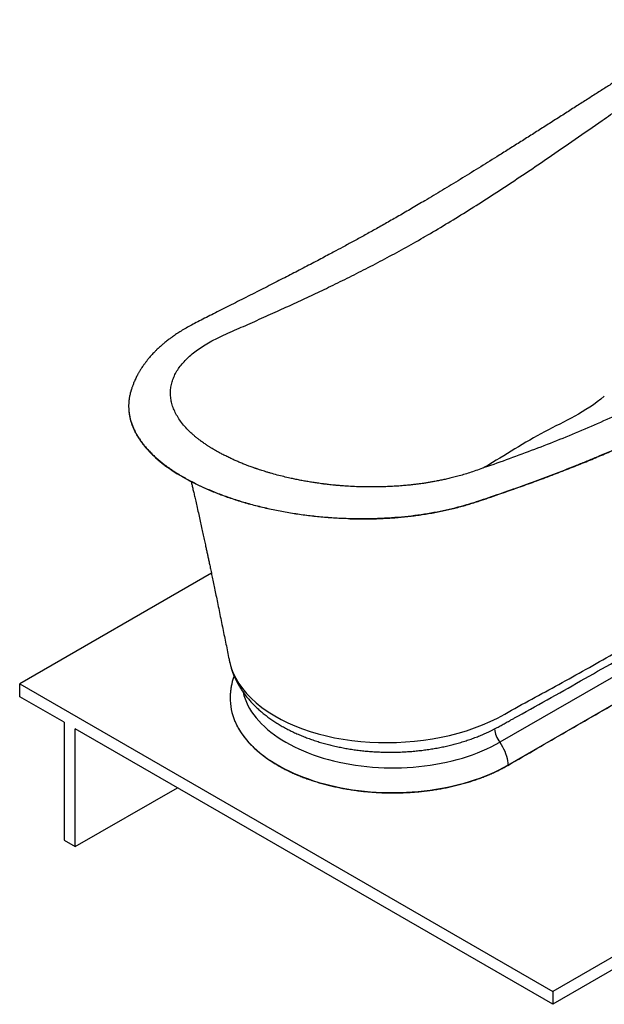
# Model space of a CAD drawing. Extents: x 466 to 14549, y 751 to 9833.
# Drawn here: x 1403 to 3264, y 1525 to 4661 of the extents above; entities that cross this region are included whole.
import ezdxf

# ---------------------------------------------------------------- set-up
doc = ezdxf.new("R2010")
doc.units = 0
doc.layers.get('0').update_dxf_attribs({"linetype": 'CONTINUOUS'})

msp = doc.modelspace()

# ---------------------------------------------------------------- linework, layer by layer
at = {"color": 7, "linetype": 'CONTINUOUS'}
for p, q in [((2013.282, 2898.193), (1402.909, 2545.833)), ((3701.667, 2804.539), (2931.104, 2359.702)), ((5221.286, 2790.755), (3099.966, 1566.143)), ((5221.286, 2749.928), (3099.966, 1525.316)), ((2957.114, 2287.078), (3701.667, 2716.9)), ((1402.909, 2545.833), (3099.966, 1566.143)), ((1402.909, 2505.006), (1402.909, 2545.833)), ((1544.331, 2423.365), (1402.909, 2505.006)), ((1544.331, 2423.365), (1544.331, 2047.756)), ((3099.966, 1525.316), (1579.686, 2402.955)), ((1579.686, 2027.346), (1579.686, 2402.955)), ((1579.686, 2027.346), (1905.008, 2215.15)), ((1544.331, 2047.756), (1579.686, 2027.346)), ((3099.966, 1566.143), (3099.966, 1525.316))]:
    msp.add_line(p, q, dxfattribs=at)
at = {"color": 7, "linetype": 'CONTINUOUS', "flags": 128}
for points in [[(2070.759, 2618.294), (2071.649, 2613.54), (2076.383, 2596.811), (2082.677, 2580.284), (2090.788, 2563.527), (2100.54, 2547.074), (2111.892, 2531.016), (2124.987, 2515.213), (2139.655, 2499.902), (2155.81, 2485.16), (2174.005, 2470.576), (2193.69, 2456.679), (2214.77, 2443.552), (2235.164, 2432.298), (2256.626, 2421.742), (2279.046, 2411.926), (2303.053, 2402.621), (2327.961, 2394.139), (2353.655, 2386.526), (2379.295, 2379.988), (2405.562, 2374.301), (2432.335, 2369.484), (2460.335, 2365.445), (2488.735, 2362.331), (2517.398, 2360.148), (2545.62, 2358.923), (2573.967, 2358.6), (2602.313, 2359.183), (2631.395, 2360.718), (2660.338, 2363.184), (2689.009, 2366.566), (2716.923, 2370.789), (2744.442, 2375.885), (2771.44, 2381.828), (2798.605, 2388.812), (2825.089, 2396.652), (2850.768, 2405.305), (2876.278, 2415.034), (2900.786, 2425.566), (2924.524, 2437.031), (2947.063, 2449.246), (2947.063, 2449.246), (2947.063, 2449.246)], [(2113.615, 2520.561), (2113.975, 2518.99), (2116.789, 2508.473), (2120.298, 2498.025), (2124.499, 2487.663), (2129.384, 2477.402), (2134.946, 2467.256), (2141.177, 2457.24), (2148.068, 2447.37), (2155.609, 2437.659), (2163.788, 2428.122), (2172.595, 2418.773), (2182.015, 2409.625), (2192.036, 2400.693), (2202.641, 2391.988), (2213.817, 2383.525), (2225.545, 2375.315), (2237.81, 2367.37), (2250.593, 2359.702), (2263.876, 2352.323), (2277.638, 2345.242), (2291.86, 2338.472), (2306.521, 2332.02), (2321.599, 2325.898), (2337.072, 2320.113), (2352.918, 2314.675), (2369.113, 2309.591), (2385.633, 2304.869), (2402.454, 2300.516), (2419.552, 2296.537), (2436.902, 2292.94), (2454.477, 2289.729), (2472.252, 2286.909), (2490.202, 2284.485), (2508.299, 2282.458), (2526.517, 2280.834), (2544.83, 2279.614), (2563.211, 2278.799), (2581.631, 2278.391), (2600.066, 2278.391), (2618.487, 2278.799), (2636.867, 2279.614), (2655.18, 2280.834), (2673.398, 2282.458), (2691.495, 2284.485), (2709.445, 2286.909), (2727.22, 2289.729), (2744.796, 2292.94), (2762.145, 2296.537), (2779.243, 2300.516), (2796.064, 2304.869), (2812.585, 2309.591), (2828.78, 2314.675), (2844.625, 2320.113), (2860.099, 2325.898), (2875.177, 2332.02), (2889.837, 2338.472), (2904.059, 2345.242), (2917.822, 2352.323), (2931.104, 2359.702)], [(2088.175, 2426.37), (2088.908, 2424.69), (2093.976, 2414.034), (2099.724, 2403.492), (2106.141, 2393.081), (2113.221, 2382.813), (2120.954, 2372.703), (2129.328, 2362.766), (2138.333, 2353.013), (2147.955, 2343.46), (2158.183, 2334.118), (2169.001, 2325.001), (2180.396, 2316.121), (2192.352, 2307.49), (2204.851, 2299.119), (2217.878, 2291.022), (2231.415, 2283.207), (2245.442, 2275.687), (2259.941, 2268.471), (2274.892, 2261.569), (2290.275, 2254.991), (2306.068, 2248.746), (2322.25, 2242.842), (2338.799, 2237.287), (2355.692, 2232.088), (2372.907, 2227.254), (2390.419, 2222.79), (2408.205, 2218.703), (2426.24, 2214.998), (2444.5, 2211.68), (2462.96, 2208.754), (2481.595, 2206.224), (2500.379, 2204.093), (2519.287, 2202.364), (2538.292, 2201.04), (2557.369, 2200.122), (2576.492, 2199.612), (2595.635, 2199.51), (2614.771, 2199.816), (2633.874, 2200.53), (2652.918, 2201.652), (2671.878, 2203.178), (2690.727, 2205.109), (2709.44, 2207.44), (2727.99, 2210.168), (2746.354, 2213.291), (2764.505, 2216.803), (2782.418, 2220.699), (2800.07, 2224.975), (2817.437, 2229.625), (2834.493, 2234.642), (2851.217, 2240.02), (2867.586, 2245.751), (2883.576, 2251.827), (2899.167, 2258.239), (2914.336, 2264.98), (2929.064, 2272.04), (2943.329, 2279.41), (2957.114, 2287.078)], [(2931.104, 2359.702), (2935.641, 2352.863), (2939.824, 2345.767), (2943.619, 2338.472), (2946.994, 2331.04), (2949.921, 2323.534), (2952.375, 2316.016), (2954.335, 2308.55), (2955.786, 2301.197), (2956.715, 2294.02), (2957.114, 2287.078)]]:
    msp.add_lwpolyline(points, dxfattribs=at)
at = {"color": 7, "linetype": 'CONTINUOUS'}
for centre, radius, start, end in [((2253.445, 2499.079), 180.556, 178.658052, 203.746456), ((3007.39, 2414.731), 94.062, 187.60109, 215.804958), ((2956.147, 2286.932), 0.977, 304.417996, 8.634742)]:
    msp.add_arc(centre, radius, start, end, dxfattribs=at)
for points, knots in [([(4428.549, 4397.347), (4427.599, 4399.717), (4425.178, 4405.76), (4421.189, 4414.474), (4416.885, 4423.27), (4413.198, 4430.3), (4409.372, 4437.259), (4405.067, 4444.683), (4399.184, 4454.16), (4392.225, 4464.547), (4383.648, 4476.335), (4375.236, 4486.927), (4367.918, 4495.496), (4362.431, 4501.615), (4357.379, 4507.025), (4352.191, 4512.38), (4346.236, 4518.282), (4337.959, 4526.114), (4327.513, 4535.371), (4315.092, 4545.525), (4304.154, 4553.79), (4294.998, 4560.299), (4287.781, 4565.211), (4280.224, 4570.145), (4271.551, 4575.56), (4261.501, 4581.501), (4250.64, 4587.539), (4238.529, 4593.871), (4225.478, 4600.233), (4211.584, 4606.495), (4198.509, 4611.961), (4187.27, 4616.341), (4178.068, 4619.727), (4170.921, 4622.245), (4164.999, 4624.253), (4160.21, 4625.829), (4156.036, 4627.169), (4151.593, 4628.563), (4146.095, 4630.239), (4139.176, 4632.271), (4131.104, 4634.534), (4116.793, 4638.336), (4096.641, 4643.118), (4070.62, 4648.268), (4043.953, 4652.566), (4015.926, 4656.085), (3991.904, 4658.24), (3972.456, 4659.487), (3958.632, 4660.152), (3945.712, 4660.578), (3934.562, 4660.798), (3926.009, 4660.875), (3919.796, 4660.883), (3915.211, 4660.867), (3910.576, 4660.83), (3904.911, 4660.757), (3897.176, 4660.605), (3887.253, 4660.322), (3875.573, 4659.856), (3863.194, 4659.209), (3850.769, 4658.405), (3838.409, 4657.455), (3826.119, 4656.362), (3806.877, 4654.421), (3780.875, 4651.223), (3746.392, 4645.903), (3710.788, 4639.231), (3674.288, 4631.112), (3637.57, 4621.681), (3601.001, 4610.953), (3564.94, 4599.014), (3531.041, 4586.546), (3499.286, 4573.73), (3469.649, 4560.733), (3442.596, 4547.941), (3417.972, 4535.491), (3395.083, 4523.201), (3372.606, 4510.413), (3349.895, 4496.702), (3326.936, 4481.987), (3301.449, 4465.781), (3273.347, 4447.838), (3242.43, 4428.09), (3210.093, 4407.417), (3176.089, 4385.677), (3140.528, 4362.953), (3103.926, 4339.593), (3067.094, 4316.132), (3030.473, 4292.867), (2994.112, 4269.846), (2958.031, 4247.095), (2914.415, 4219.724), (2863.524, 4188.021), (2805.677, 4152.386), (2748.848, 4117.842), (2697.248, 4086.958), (2651.05, 4059.742), (2610.414, 4036.165), (2571.485, 4013.935), (2534.245, 3992.975), (2498.678, 3973.221), (2464.767, 3954.614), (2432.496, 3937.101), (2405.107, 3922.383), (2381.616, 3909.853), (2361.067, 3898.956), (2339.346, 3887.504), (2316.471, 3875.514), (2293.289, 3863.433), (2269.884, 3851.301), (2246.341, 3839.157), (2221.929, 3826.623), (2196.669, 3813.711), (2170.586, 3800.429), (2143.757, 3786.814), (2116.779, 3773.162), (2089.893, 3759.582), (2063.756, 3746.393), (2038.507, 3733.651), (2014.549, 3721.548), (1991.865, 3710.068), (1970.358, 3699.137), (1950.348, 3688.97), (1932.649, 3679.103), (1916.903, 3669.65), (1902.596, 3660.406), (1892.58, 3653.481), (1886.223, 3648.897), (1882.665, 3646.289), (1878.255, 3642.99), (1873.146, 3639.061), (1867.923, 3634.919), (1863.116, 3630.992), (1856.471, 3625.413), (1848.289, 3618.215), (1840.705, 3611.083), (1835.33, 3605.801), (1831.509, 3601.947), (1827.207, 3597.467), (1822.848, 3592.762), (1818.474, 3587.865), (1814.381, 3583.108), (1810.577, 3578.514), (1807.53, 3574.707), (1805.043, 3571.515), (1802.958, 3568.776), (1800.755, 3565.818), (1798.273, 3562.401), (1795.322, 3558.208), (1792.226, 3553.635), (1789.207, 3548.988), (1786.598, 3544.809), (1784.29, 3540.977), (1782.175, 3537.347), (1780.014, 3533.511), (1777.659, 3529.168), (1775.041, 3524.117), (1772.241, 3518.407), (1769.437, 3512.318), (1766.921, 3506.47), (1764.704, 3500.974), (1763.032, 3496.563), (1761.614, 3492.626), (1760.281, 3488.765), (1758.654, 3483.745), (1757.182, 3478.839), (1756.317, 3475.673), (1756.016, 3474.573)], [0, 0, 0, 0, 0.002499207, 0.006372161, 0.009652252, 0.012345787, 0.014458889, 0.0179571, 0.021675115, 0.026385087, 0.031334351, 0.03651006, 0.039578497, 0.042242242, 0.044508614, 0.046860256, 0.049607485, 0.052750276, 0.05801552, 0.063161771, 0.068170021, 0.071056314, 0.073778454, 0.076382639, 0.079509742, 0.083335419, 0.087237031, 0.09097489, 0.095850138, 0.100422704, 0.104695288, 0.108513228, 0.111124672, 0.113342837, 0.115167919, 0.116599929, 0.117747089, 0.11899721, 0.120666809, 0.122756223, 0.125262956, 0.127923092, 0.135520489, 0.142979282, 0.150383414, 0.158184301, 0.166465554, 0.170266161, 0.174163018, 0.177776134, 0.180799478, 0.183228283, 0.184717091, 0.185835153, 0.186943892, 0.188469944, 0.190415532, 0.193192589, 0.196475879, 0.19982861, 0.203164301, 0.206482621, 0.209783261, 0.213065868, 0.221995511, 0.230777121, 0.24102882, 0.251050208, 0.260830605, 0.271578492, 0.281895041, 0.291779789, 0.301230395, 0.310243279, 0.318812952, 0.326464604, 0.333731923, 0.34113388, 0.348906886, 0.356986125, 0.365399058, 0.375794961, 0.386714838, 0.398162325, 0.410140528, 0.422912935, 0.436108719, 0.449298981, 0.46244562, 0.475542481, 0.488583762, 0.501564023, 0.523001605, 0.544235012, 0.565245504, 0.586011519, 0.601898907, 0.617241379, 0.632037767, 0.64628595, 0.659982789, 0.673125496, 0.685711699, 0.697739485, 0.705373043, 0.713504633, 0.72213171, 0.731251236, 0.740859636, 0.749962094, 0.759456964, 0.769340117, 0.779606815, 0.790251718, 0.801268724, 0.812581082, 0.823554602, 0.834529309, 0.844974963, 0.854896384, 0.864298533, 0.873186575, 0.881628537, 0.88925147, 0.896397518, 0.9030418, 0.909189879, 0.910658365, 0.912188179, 0.914324741, 0.91706008, 0.919715961, 0.922161278, 0.924396696, 0.930015394, 0.935178314, 0.93693083, 0.939111429, 0.941725651, 0.944450792, 0.946916302, 0.949752968, 0.952149906, 0.954252446, 0.955715319, 0.957051795, 0.958375178, 0.960087457, 0.96222372, 0.964737046, 0.967055938, 0.969210065, 0.970932029, 0.972609691, 0.974399519, 0.976371555, 0.978705513, 0.981408879, 0.984213701, 0.986983292, 0.989271343, 0.991512364, 0.992647031, 0.994201578, 0.99621576, 0.998685, 1, 1, 1, 1]), ([(2694.44, 3970.993), (2715.947, 3983.626), (2758.956, 4008.889), (2823.899, 4048.928), (2889.052, 4090.251), (2954.371, 4132.808), (3019.765, 4176.328), (3092.083, 4225.297), (3171.223, 4279.717), (3237.633, 4325.924), (3284.238, 4358.421), (3311.062, 4377.16), (3337.763, 4395.685), (3364.046, 4414.311), (3391.933, 4432.691), (3421.434, 4450.524), (3452.668, 4467.834), (3484.723, 4484.067), (3517.499, 4499.251), (3550.95, 4513.265), (3585.004, 4526.112), (3619.603, 4537.748), (3654.663, 4548.114), (3690.066, 4557.174), (3725.667, 4564.886), (3761.319, 4571.205), (3796.879, 4576.081), (3832.199, 4579.481), (3867.129, 4581.406), (3901.514, 4581.848), (3935.21, 4580.802), (3968.099, 4578.258), (4000.093, 4574.208), (4031.115, 4568.65), (4061.08, 4561.579), (4089.912, 4553.003), (4117.475, 4542.887), (4143.817, 4531.356), (4160.081, 4522.426), (4168.227, 4517.954)], [0, 0, 0, 0, 0.05003256, 0.10005458, 0.15004338, 0.19996689, 0.24978487, 0.29945103, 0.36469102, 0.42944841, 0.44967538, 0.46983121, 0.48990888, 0.50968709, 0.5291395, 0.55014097, 0.57099937, 0.59172166, 0.61230647, 0.63276586, 0.65312518, 0.67340387, 0.69361505, 0.71374593, 0.73377322, 0.7536748, 0.77343586, 0.79305129, 0.81250548, 0.8317823, 0.85086803, 0.86977453, 0.88853492, 0.90718451, 0.92576039, 0.94429688, 0.96282513, 0.98137987, 1, 1, 1, 1]), ([(1750.708, 3413.459), (1750.76, 3412.771), (1751.102, 3408.308), (1752.512, 3400.024), (1754.992, 3388.604), (1758.368, 3377.142), (1762.554, 3365.676), (1767.574, 3354.237), (1773.435, 3342.818), (1780.161, 3331.415), (1787.744, 3320.067), (1796.173, 3308.803), (1805.435, 3297.644), (1815.55, 3286.576), (1826.498, 3275.626), (1838.28, 3264.8), (1850.868, 3254.125), (1864.258, 3243.606), (1878.42, 3233.271), (1893.352, 3223.126), (1908.899, 3213.276), (1925.033, 3203.729), (1941.734, 3194.477), (1959.111, 3185.461), (1977.083, 3176.718), (1995.578, 3168.279), (2014.551, 3160.155), (2034.019, 3152.338), (2053.978, 3144.829), (2074.405, 3137.64), (2095.223, 3130.799), (2116.35, 3124.33), (2137.791, 3118.225), (2159.558, 3112.48), (2181.569, 3107.114), (2203.757, 3102.138), (2226.076, 3097.553), (2248.555, 3093.347), (2271.144, 3089.522), (2293.834, 3086.076), (2316.579, 3083.011), (2339.371, 3080.326), (2362.172, 3078.023), (2384.964, 3076.103), (2407.747, 3074.559), (2430.503, 3073.388), (2453.174, 3072.588), (2475.715, 3072.153), (2505.56, 3072.052), (2542.579, 3072.812), (2586.271, 3075.116), (2629.166, 3078.791), (2671.042, 3083.795), (2711.84, 3090.102), (2751.419, 3097.664), (2789.71, 3106.461), (2820.493, 3114.784), (2844.309, 3122.047), (2867.662, 3129.716), (2896.693, 3139.514), (2931.454, 3151.368), (2977.631, 3167.414), (3023.617, 3183.839), (3069.404, 3200.718), (3115.06, 3217.922), (3160.516, 3235.646), (3205.762, 3253.958), (3242.38, 3269.16), (3281.646, 3285.948), (3317.416, 3301.769), (3354.816, 3318.768), (3393.818, 3337.032), (3440.372, 3359.745), (3486.661, 3383.302), (3532.669, 3407.748), (3578.378, 3433.129), (3623.765, 3459.5), (3668.819, 3486.838), (3713.541, 3515.075), (3757.93, 3544.155), (3801.987, 3574.024), (3845.716, 3604.628), (3889.119, 3635.916), (3932.201, 3667.839), (3974.966, 3700.347), (4017.42, 3733.395), (4059.57, 3766.935), (4101.421, 3800.923), (4142.982, 3835.313), (4184.251, 3870.066), (4218.432, 3899.273), (4245.6, 3922.813), (4266.057, 3940.449), (4285.926, 3958.527), (4304.753, 3977.067), (4322.627, 3996.036), (4339.472, 4015.396), (4355.265, 4035.121), (4369.976, 4055.181), (4383.572, 4075.554), (4396.017, 4096.212), (4407.294, 4117.157), (4417.359, 4138.363), (4426.144, 4159.743), (4433.628, 4181.225), (4439.701, 4202.759), (4443.899, 4220.944), (4445.513, 4231.934), (4446.069, 4235.719)], [0, 0, 0, 0, 0.00108356, 0.00703215, 0.01298068, 0.0189587, 0.02493665, 0.03088696, 0.03683722, 0.04282109, 0.04880493, 0.05475222, 0.06070867, 0.06665645, 0.07261382, 0.07856192, 0.08451989, 0.09046833, 0.09642692, 0.10237584, 0.10833531, 0.11414825, 0.1199612, 0.12581477, 0.13166838, 0.13747557, 0.14329222, 0.14910355, 0.15491489, 0.16076296, 0.16661107, 0.17242118, 0.17823133, 0.18407527, 0.18991927, 0.19572409, 0.20153652, 0.20734069, 0.21315193, 0.21895562, 0.22476602, 0.23056939, 0.23637922, 0.24218506, 0.24799093, 0.25382097, 0.25965102, 0.26545298, 0.27126034, 0.28286725, 0.29451546, 0.30612084, 0.31776429, 0.3293685, 0.34097217, 0.3525755, 0.36417862, 0.36997251, 0.37576688, 0.38736262, 0.39893642, 0.41051024, 0.43365816, 0.44523205, 0.45680598, 0.4799543, 0.49152835, 0.50310244, 0.51753953, 0.53197811, 0.54010588, 0.55636174, 0.57261774, 0.58887388, 0.60513017, 0.62138662, 0.63764319, 0.65389962, 0.67015588, 0.68641199, 0.70266796, 0.7189238, 0.73517951, 0.75143511, 0.76769058, 0.78394596, 0.80020127, 0.81645647, 0.8327116, 0.84896666, 0.86522169, 0.87334917, 0.881486, 0.88962515, 0.89777172, 0.90591842, 0.91407673, 0.92222364, 0.93037084, 0.93853026, 0.94668484, 0.95483935, 0.96304756, 0.97125571, 0.97940479, 0.98756835, 0.9957182, 1, 1, 1, 1]), ([(2453.492, 3071.443), (2457.502, 3071.331), (2468.593, 3071.02), (2486.69, 3070.866), (2507.796, 3070.952), (2528.874, 3071.374), (2549.922, 3072.112), (2570.933, 3073.176), (2591.877, 3074.567), (2612.735, 3076.284), (2633.487, 3078.332), (2654.113, 3080.709), (2674.59, 3083.417), (2694.896, 3086.455), (2715.008, 3089.824), (2734.903, 3093.521), (2754.558, 3097.547), (2773.951, 3101.897), (2793.058, 3106.569), (2811.851, 3111.561), (2830.318, 3116.86), (2848.492, 3122.525), (2869.962, 3129.505), (2896.604, 3138.49), (2935.221, 3151.868), (2982.256, 3168.206), (3036.506, 3187.716), (3090.225, 3207.656), (3143.077, 3227.996), (3193.349, 3248.056), (3241.349, 3267.92), (3287.364, 3287.674), (3331.445, 3307.296), (3373.738, 3326.842), (3414.5, 3346.383), (3454.123, 3366.072), (3492.827, 3386.001), (3530.66, 3406.178), (3567.665, 3426.61), (3603.88, 3447.306), (3639.341, 3468.27), (3674.079, 3489.512), (3708.692, 3511.381), (3743.871, 3534.242), (3780.037, 3558.421), (3817.073, 3583.872), (3854.798, 3610.494), (3893.293, 3638.362), (3932.646, 3667.561), (3972.963, 3698.192), (4014.366, 3730.373), (4056.981, 3764.225), (4100.924, 3799.884), (4146.388, 3837.497), (4190.409, 3874.732), (4227.315, 3906.119), (4253.599, 3928.947), (4271.207, 3944.473), (4285.555, 3957.68), (4299.068, 3970.817), (4312.307, 3984.401), (4325.002, 3998.18), (4337.143, 4012.137), (4348.715, 4026.256), (4359.704, 4040.516), (4370.096, 4054.896), (4379.877, 4069.376), (4389.041, 4083.938), (4397.58, 4098.567), (4405.489, 4113.247), (4412.761, 4127.963), (4419.395, 4142.699), (4425.386, 4157.443), (4430.735, 4172.181), (4435.433, 4186.894), (4439.495, 4201.569), (4442.863, 4216.196), (4445.093, 4227.404), (4445.988, 4233.733), (4446.196, 4235.202)], [0, 0, 0, 0, 0.00418118, 0.01156367, 0.01897859, 0.02642133, 0.03392032, 0.04146188, 0.04904589, 0.05667187, 0.06433889, 0.07204564, 0.07979041, 0.08757111, 0.09538521, 0.1032299, 0.11110215, 0.11900028, 0.12692091, 0.13485889, 0.14281027, 0.15076938, 0.15888193, 0.17150089, 0.18668061, 0.21125713, 0.2351722, 0.26053978, 0.28469724, 0.30777076, 0.32990782, 0.35123013, 0.37183781, 0.39156006, 0.41065324, 0.42937811, 0.44775975, 0.46581953, 0.48357706, 0.50105033, 0.51825604, 0.5352097, 0.55192368, 0.56925144, 0.58733397, 0.60583703, 0.62480637, 0.64428806, 0.66433556, 0.68501142, 0.70638954, 0.72855896, 0.75158284, 0.77555033, 0.8006199, 0.82201037, 0.83466712, 0.84317184, 0.85071732, 0.85868503, 0.86664445, 0.87459289, 0.88252797, 0.89044658, 0.89834462, 0.90621391, 0.91405146, 0.92185515, 0.92962301, 0.93735361, 0.94504576, 0.95269873, 0.96031217, 0.96788612, 0.97542064, 0.98290572, 0.99035169, 0.99776085, 1, 1, 1, 1]), ([(4290.217, 4146.912), (4289.595, 4145.438), (4288.299, 4142.366), (4286.213, 4137.741), (4284.033, 4133.101), (4282.263, 4129.471), (4280.042, 4125.039), (4277.11, 4119.422), (4273.947, 4113.68), (4271.17, 4108.83), (4268.707, 4104.649), (4265.813, 4099.886), (4262.544, 4094.689), (4259.092, 4089.392), (4255.833, 4084.556), (4252.593, 4079.882), (4248.993, 4074.826), (4244.535, 4068.77), (4239.521, 4062.208), (4234.354, 4055.697), (4229.45, 4049.725), (4224.694, 4044.108), (4219.721, 4038.397), (4214.496, 4032.579), (4209.394, 4027.068), (4205.001, 4022.444), (4201.116, 4018.438), (4197.266, 4014.541), (4193.013, 4010.32), (4188.235, 4005.678), (4182.957, 4000.669), (4173.231, 3991.657), (4158.644, 3978.872), (4138.027, 3961.864), (4116.434, 3943.864), (4094.106, 3925.425), (4073.362, 3908.378), (4054.214, 3892.743), (4036.275, 3878.181), (4017.96, 3863.407), (3998.476, 3847.798), (3977.301, 3830.968), (3956.514, 3814.596), (3936.355, 3798.862), (3917.069, 3783.938), (3896.789, 3768.392), (3875.505, 3752.246), (3853.206, 3735.524), (3829.883, 3718.252), (3805.609, 3700.522), (3780.738, 3682.629), (3756.194, 3665.253), (3732.835, 3648.983), (3711.246, 3634.182), (3691.446, 3620.812), (3673.454, 3608.837), (3657.938, 3598.648), (3644.747, 3590.086), (3633.727, 3583.003), (3624.065, 3576.846), (3615.688, 3571.55), (3608.341, 3566.936), (3601.706, 3562.795), (3595.197, 3558.756), (3588.204, 3554.443), (3580.113, 3549.486), (3570.705, 3543.769), (3559.959, 3537.303), (3547.976, 3530.172), (3535.039, 3522.57), (3521.45, 3514.693), (3507.462, 3506.702), (3487.648, 3495.549), (3461.575, 3481.211), (3428.791, 3463.756), (3394.363, 3446.024), (3358.293, 3428.067), (3320.585, 3409.932), (3268.347, 3385.675), (3201.992, 3356.441), (3121.947, 3323.38), (3041.895, 3292.178), (2961.981, 3262.579), (2901.474, 3241.046), (2860.721, 3226.891), (2840.445, 3219.8), (2821.192, 3213.65), (2802.815, 3208.296), (2785.44, 3203.661), (2769.14, 3199.667), (2753.998, 3196.249), (2739.411, 3193.205), (2725.585, 3190.541), (2712.604, 3188.234), (2702.389, 3186.549), (2694.382, 3185.301), (2687.456, 3184.267), (2679.081, 3183.076), (2668.661, 3181.691), (2656.056, 3180.156), (2641.331, 3178.552), (2624.247, 3176.943), (2605.006, 3175.447), (2584.463, 3174.217), (2563.547, 3173.344), (2540.518, 3172.785), (2515.54, 3172.675), (2488.772, 3173.152), (2462.928, 3174.165), (2441.425, 3175.455), (2424.2, 3176.763), (2411.495, 3177.871), (2400.189, 3178.973), (2390.661, 3179.986), (2383.307, 3180.821), (2377.89, 3181.465), (2373.645, 3181.985), (2368.949, 3182.576), (2362.787, 3183.378), (2352.978, 3184.716), (2340.02, 3186.613), (2324.615, 3189.074), (2309.148, 3191.757), (2293.828, 3194.628), (2278.586, 3197.7), (2261.776, 3201.33), (2243.159, 3205.673), (2222.616, 3210.891), (2205.447, 3215.634), (2191.884, 3219.617), (2182.5, 3222.48), (2174.171, 3225.111), (2167.239, 3227.365), (2161.62, 3229.236), (2157.336, 3230.689), (2153.828, 3231.896), (2150.242, 3233.143), (2145.625, 3234.773), (2139.626, 3236.934), (2131.709, 3239.858), (2121.763, 3243.654), (2110.07, 3248.309), (2097.897, 3253.387), (2084.972, 3259.035), (2071.921, 3265.036), (2058.929, 3271.344), (2047.122, 3277.379), (2036.469, 3283.095), (2027.083, 3288.365), (2019.008, 3293.092), (2013.023, 3296.725), (2008.582, 3299.489), (2005.103, 3301.692), (2001.36, 3304.106), (1997.263, 3306.805), (1992.61, 3309.943), (1987.315, 3313.615), (1981.195, 3318.004), (1974.283, 3323.167), (1966.7, 3329.1), (1958.592, 3335.833), (1951.493, 3342.017), (1947.228, 3346.145), (1945.604, 3347.717)], [0, 0, 0, 0, 0.002716598, 0.005656928, 0.007993253, 0.009828102, 0.011508458, 0.015147246, 0.018750132, 0.02062621, 0.022822493, 0.025363878, 0.028166883, 0.031057108, 0.033722902, 0.035802102, 0.038463806, 0.041736122, 0.045389156, 0.0488904, 0.052138701, 0.054972251, 0.057933028, 0.061356038, 0.064408248, 0.066925877, 0.068941627, 0.071016726, 0.07332059, 0.075854347, 0.078619266, 0.081543214, 0.090720633, 0.099977908, 0.110933228, 0.12151547, 0.131618673, 0.140227151, 0.148440837, 0.1567316, 0.165780817, 0.175597799, 0.186186654, 0.194637091, 0.203525315, 0.212852671, 0.222620374, 0.232829424, 0.243480688, 0.254574819, 0.26600103, 0.277372921, 0.287923945, 0.297650428, 0.30654941, 0.314618575, 0.321856028, 0.3273851, 0.332303996, 0.33661214, 0.34030907, 0.343500619, 0.346424349, 0.349163518, 0.352180333, 0.355738667, 0.359928009, 0.364681553, 0.369999481, 0.37580711, 0.381801191, 0.387950023, 0.394253786, 0.407883681, 0.422184065, 0.437152663, 0.452786212, 0.469080243, 0.486028869, 0.520297962, 0.554456244, 0.588438862, 0.6221767, 0.655597295, 0.664674049, 0.673231379, 0.681143692, 0.688490907, 0.695279203, 0.701514208, 0.707201062, 0.712344421, 0.717692028, 0.722303426, 0.726325081, 0.728559292, 0.730751168, 0.733589031, 0.737279848, 0.741518328, 0.746499967, 0.752219657, 0.758672088, 0.765610238, 0.772400166, 0.779010736, 0.787805786, 0.796258704, 0.804369103, 0.812137773, 0.816415258, 0.820484156, 0.824013467, 0.826979708, 0.829386371, 0.83088662, 0.832044496, 0.833356255, 0.835279734, 0.837812073, 0.842544642, 0.847439819, 0.852312277, 0.857161452, 0.861986827, 0.866868323, 0.873321922, 0.880046757, 0.887045018, 0.890440349, 0.89375212, 0.896613895, 0.899009722, 0.900940869, 0.902482133, 0.903509296, 0.904643183, 0.906282625, 0.908427578, 0.911078256, 0.914851958, 0.919329048, 0.924112887, 0.928703775, 0.934375665, 0.939720124, 0.944737597, 0.949428505, 0.953757448, 0.957534397, 0.960730377, 0.962329158, 0.963978741, 0.965831219, 0.967886837, 0.970161369, 0.972947363, 0.976358745, 0.98039934, 0.985073277, 0.990385013, 0.99633927, 1, 1, 1, 1]), ([(1945.678, 3347.78), (1942.021, 3351.311), (1933.044, 3359.977), (1921.067, 3374.023), (1909.45, 3389.853), (1899.944, 3405.872), (1892.467, 3422.043), (1887.06, 3438.326), (1883.74, 3454.653), (1882.534, 3470.952), (1883.474, 3487.15), (1886.559, 3503.194), (1891.736, 3519.022), (1898.963, 3534.571), (1908.199, 3549.775), (1919.408, 3564.583), (1932.545, 3578.978), (1947.574, 3592.953), (1964.47, 3606.454), (1983.192, 3619.527), (2003.714, 3632.077), (2026.559, 3644.462), (2052.011, 3656.388), (2080.093, 3668.598), (2108.29, 3681.206), (2136.825, 3693.869), (2165.529, 3706.669), (2194.421, 3719.609), (2231.602, 3736.384), (2277.227, 3757.215), (2331.487, 3782.469), (2387.574, 3809.173), (2445.493, 3837.498), (2505.249, 3867.657), (2565.494, 3899.139), (2626.192, 3932.087), (2669.28, 3956.42), (2692.082, 3969.627), (2694.44, 3970.993)], [0, 0, 0, 0, 0.01377448, 0.0338105, 0.05395254, 0.07424829, 0.09474161, 0.11544614, 0.13634449, 0.15741686, 0.17864459, 0.20002187, 0.22153336, 0.24315592, 0.2648651, 0.28664735, 0.30851614, 0.33049066, 0.35259948, 0.37486072, 0.39726817, 0.41982227, 0.44425219, 0.46922613, 0.49447714, 0.51983945, 0.54530049, 0.57084825, 0.59647202, 0.64362167, 0.69096117, 0.73845242, 0.7894632, 0.84056463, 0.89172088, 0.94290392, 0.9940946, 1, 1, 1, 1]), ([(1756.078, 3474.555), (1755.414, 3472.2), (1753.721, 3466.201), (1751.846, 3456.447), (1750.364, 3445.319), (1749.712, 3434.092), (1749.758, 3423.471), (1750.413, 3416.566), (1750.708, 3413.459)], [0, 0, 0, 0, 0.1181625, 0.3009038, 0.48358336, 0.66626212, 0.84977244, 1, 1, 1, 1]), ([(3264.1, 3462.132), (3264.1, 3462.132), (3202.816, 3409.061), (3073.133, 3355.84), (2945.495, 3272.034), (2879.99, 3234.129), (2877.672, 3232.788)], [0, 0, 0, 0, 0.00000023, 0.49099533, 0.98199082, 1, 1, 1, 1]), ([(1750.696, 3412.845), (1750.905, 3410.738), (1751.447, 3405.272), (1753.03, 3396.435), (1755.364, 3386.375), (1758.334, 3376.383), (1761.908, 3366.46), (1766.086, 3356.597), (1770.867, 3346.783), (1776.242, 3337.031), (1782.201, 3327.356), (1788.73, 3317.771), (1795.817, 3308.29), (1803.448, 3298.927), (1811.607, 3289.691), (1820.281, 3280.594), (1829.456, 3271.645), (1839.113, 3262.853), (1849.236, 3254.231), (1859.833, 3245.759), (1870.92, 3237.418), (1882.511, 3229.181), (1894.651, 3221.076), (1903.55, 3215.341), (1908.532, 3212.358), (1909.155, 3211.984)], [0, 0, 0, 0, 0.03035746, 0.07877819, 0.12685764, 0.17460246, 0.2218999, 0.26906653, 0.31610929, 0.36298997, 0.40967381, 0.45612928, 0.50232915, 0.54825068, 0.59387583, 0.63919144, 0.68418926, 0.72886603, 0.77321435, 0.81715985, 0.86115175, 0.90524735, 0.94942706, 0.99367013, 1, 1, 1, 1]), ([(2452.691, 3071.571), (2445.178, 3071.806), (2430.152, 3072.276), (2407.475, 3073.447), (2384.716, 3074.968), (2361.923, 3076.876), (2339.145, 3079.164), (2316.415, 3081.829), (2293.715, 3084.876), (2271.088, 3088.301), (2248.544, 3092.107), (2226.129, 3096.291), (2203.855, 3100.856), (2181.765, 3105.801), (2159.883, 3111.125), (2138.211, 3116.833), (2116.781, 3122.923), (2095.671, 3129.379), (2074.955, 3136.178), (2054.621, 3143.324), (2034.67, 3150.82), (2015.183, 3158.639), (1996.222, 3166.753), (1977.821, 3175.146), (1959.978, 3183.825), (1942.667, 3192.785), (1926.038, 3202.048), (1915.115, 3208.358), (1909.954, 3211.626), (1909.913, 3211.652)], [0, 0, 0, 0, 0.03836998, 0.0767399, 0.11526697, 0.15379376, 0.1921439, 0.23053669, 0.26888799, 0.30728345, 0.34563634, 0.38403554, 0.42239, 0.4607942, 0.4991802, 0.53756592, 0.5761723, 0.61477844, 0.65316634, 0.6915541, 0.73018329, 0.76881239, 0.80716937, 0.84558858, 0.8839806, 0.92237238, 0.96103067, 0.99968891, 1, 1, 1, 1]), ([(1948.724, 3189.753), (1949.168, 3187.912), (1950.596, 3181.986), (1953.082, 3171.533), (1956.263, 3158.053), (1959.681, 3143.408), (1963.639, 3126.28), (1968.097, 3106.759), (1972.9, 3085.471), (1977.598, 3064.409), (1982.078, 3044.123), (1986.334, 3024.674), (1990.367, 3006.103), (1993.923, 2989.609), (1997.034, 2975.097), (1999.731, 2962.464), (2002.36, 2950.093), (2005.09, 2937.202), (2008.08, 2923.022), (2011.417, 2907.129), (2015.088, 2889.565), (2019.077, 2870.388), (2023.367, 2849.676), (2027.932, 2827.53), (2032.746, 2804.079), (2037.775, 2779.484), (2042.981, 2753.941), (2048.167, 2728.436), (2053.28, 2703.252), (2058.266, 2678.696), (2063.22, 2654.343), (2067.32, 2634.227), (2069.787, 2622.248), (2070.607, 2618.264)], [0, 0, 0, 0, 0.0101396, 0.03263687, 0.05707218, 0.08350177, 0.11195175, 0.14947998, 0.18837311, 0.22590624, 0.2619465, 0.29641223, 0.3292388, 0.36037678, 0.38363378, 0.4058134, 0.42690715, 0.44866699, 0.47342304, 0.50113059, 0.53171047, 0.5650562, 0.60102802, 0.63944655, 0.68008566, 0.72266475, 0.76684072, 0.81219889, 0.85439411, 0.89671896, 0.93865385, 0.97960107, 1, 1, 1, 1]), ([(2947.063, 2449.246), (2947.063, 2449.246), (3004.492, 2482.399), (3119.814, 2543.04), (3292.167, 2641.064), (3464.781, 2739.6), (3601.37, 2818.844), (3680.267, 2865.723), (3701.667, 2878.439)], [0, 0, 0, 0, 0.00000011, 0.22844827, 0.4568966, 0.68583709, 0.91478594, 1, 1, 1, 1]), ([(2071.947, 2612.486), (2072.604, 2609.678), (2074.204, 2602.833), (2077.457, 2592.085), (2081.543, 2580.393), (2086.266, 2568.806), (2091.542, 2557.446), (2097.48, 2546.104), (2104.048, 2534.867), (2111.248, 2523.751), (2119.073, 2512.78), (2127.515, 2501.981), (2136.56, 2491.382), (2146.191, 2481.01), (2156.385, 2470.896), (2167.116, 2461.068), (2178.348, 2451.555), (2190.109, 2442.34), (2202.419, 2433.397), (2215.298, 2424.719), (2228.659, 2416.367), (2242.367, 2408.416), (2256.337, 2400.904), (2270.745, 2393.723), (2285.558, 2386.874), (2300.877, 2380.329), (2316.459, 2374.183), (2332.397, 2368.397), (2348.502, 2363.027), (2364.836, 2358.049), (2381.341, 2353.471), (2398.174, 2349.249), (2415.238, 2345.404), (2432.51, 2341.94), (2449.967, 2338.858), (2467.586, 2336.16), (2485.343, 2333.847), (2503.215, 2331.921), (2521.177, 2330.382), (2539.187, 2329.234), (2557.198, 2328.476), (2575.187, 2328.108), (2593.157, 2328.127), (2611.124, 2328.533), (2629.102, 2329.326), (2647.072, 2330.505), (2665.004, 2332.073), (2682.875, 2334.025), (2700.669, 2336.362), (2718.353, 2339.086), (2735.85, 2342.192), (2753.049, 2345.666), (2769.988, 2349.503), (2786.718, 2353.71), (2803.327, 2358.313), (2819.78, 2363.311), (2836.04, 2368.702), (2852.072, 2374.485), (2867.836, 2380.656), (2883.301, 2387.216), (2896.214, 2393.141), (2906.756, 2398.291), (2914.848, 2402.416), (2924.535, 2407.488), (2935.857, 2413.617), (2948.913, 2420.877), (2960.784, 2427.56), (2971.12, 2433.34), (2980.219, 2438.364), (3021.56, 2461.275), (3095.57, 2502.513), (3202.77, 2562.892), (3310.898, 2624.372), (3419.878, 2686.895), (3528.555, 2749.783), (3622.561, 2804.572), (3680.031, 2838.47), (3701.667, 2851.232)], [0, 0, 0, 0, 0.00515869, 0.01257901, 0.02002557, 0.02721626, 0.03462479, 0.04214177, 0.04976863, 0.05750244, 0.06533724, 0.07326394, 0.08127062, 0.08934291, 0.09746469, 0.10561893, 0.11378842, 0.12194601, 0.13021322, 0.13863246, 0.14704302, 0.15540389, 0.16368523, 0.17180784, 0.18031245, 0.18867247, 0.1970414, 0.20542777, 0.21384978, 0.222019, 0.23030998, 0.23860736, 0.24691036, 0.25521797, 0.26352899, 0.27184234, 0.28015696, 0.28847183, 0.29678593, 0.30509781, 0.31338027, 0.32162898, 0.329873, 0.33812421, 0.34639291, 0.35470708, 0.36303249, 0.37136513, 0.37974044, 0.38813437, 0.39651944, 0.40486815, 0.41311349, 0.4214289, 0.42980782, 0.4382437, 0.44672911, 0.45525564, 0.46381416, 0.47239463, 0.48098604, 0.48584811, 0.49065583, 0.49547533, 0.50349769, 0.51174376, 0.52044247, 0.52664027, 0.53238431, 0.53809822, 0.60681733, 0.67606737, 0.74643317, 0.81709486, 0.88809276, 0.95786992, 1, 1, 1, 1]), ([(2070.592, 2618.597), (2070.738, 2617.765), (2070.992, 2616.319), (2071.355, 2614.894), (2071.509, 2614.29)], [0, 0, 0, 0, 0.57554994, 1, 1, 1, 1]), ([(2085.176, 2571.737), (2084.482, 2569.696), (2082.445, 2563.701), (2079.742, 2553.599), (2077.046, 2541.499), (2075.01, 2529.358), (2073.672, 2517.203), (2073.009, 2508.511), (2072.98, 2503.877), (2072.977, 2503.3)], [0, 0, 0, 0, 0.092265966, 0.27109057, 0.44858165, 0.624940223, 0.800381385, 0.975131794, 1, 1, 1, 1]), ([(2088.288, 2425.82), (2088.326, 2425.726), (2089.725, 2422.226), (2093.049, 2415.403), (2098.305, 2405.371), (2104.236, 2395.462), (2110.742, 2385.677), (2117.84, 2376.03), (2125.515, 2366.532), (2133.76, 2357.196), (2142.563, 2348.034), (2151.914, 2339.055), (2161.801, 2330.272), (2172.213, 2321.696), (2183.135, 2313.336), (2194.555, 2305.204), (2206.458, 2297.308), (2218.831, 2289.659), (2231.657, 2282.265), (2244.92, 2275.136), (2258.605, 2268.281), (2272.695, 2261.707), (2287.173, 2255.422), (2302.02, 2249.435), (2317.219, 2243.751), (2332.752, 2238.379), (2348.598, 2233.324), (2364.74, 2228.592), (2381.157, 2224.19), (2397.829, 2220.122), (2414.736, 2216.394), (2431.857, 2213.009), (2449.172, 2209.973), (2466.659, 2207.288), (2484.298, 2204.957), (2502.066, 2202.985), (2519.942, 2201.372), (2537.904, 2200.122), (2555.931, 2199.234), (2574.001, 2198.712), (2592.091, 2198.554), (2610.179, 2198.762), (2628.244, 2199.335), (2646.263, 2200.272), (2664.215, 2201.572), (2682.078, 2203.234), (2699.829, 2205.256), (2717.448, 2207.635), (2734.912, 2210.369), (2752.202, 2213.453), (2769.295, 2216.885), (2786.17, 2220.66), (2802.808, 2224.774), (2819.188, 2229.222), (2835.29, 2233.998), (2851.095, 2239.097), (2866.582, 2244.512), (2881.734, 2250.238), (2896.532, 2256.267), (2910.957, 2262.592), (2924.994, 2269.204), (2938.619, 2276.1), (2949.122, 2281.787), (2955.055, 2285.184), (2956.7, 2286.125)], [0, 0, 0, 0, 0.00045592, 0.01697099, 0.03349237, 0.0500199, 0.06655324, 0.08309192, 0.09963531, 0.11618281, 0.13273375, 0.1492875, 0.16584349, 0.18240119, 0.19896015, 0.21551997, 0.2320803, 0.24864089, 0.26520145, 0.2817618, 0.29832184, 0.31488144, 0.33144057, 0.34799916, 0.36455721, 0.38111468, 0.3976716, 0.41422797, 0.43078384, 0.44733918, 0.46389407, 0.48044851, 0.49700259, 0.51355627, 0.53010967, 0.5466628, 0.56321568, 0.57976837, 0.59632096, 0.61287343, 0.62942585, 0.64597829, 0.66253071, 0.67908326, 0.69563588, 0.71218868, 0.7287417, 0.74529497, 0.76184852, 0.77840241, 0.79495668, 0.81151143, 0.8280666, 0.84462227, 0.86117851, 0.87773528, 0.89429272, 0.91085074, 0.9274094, 0.94396871, 0.96052865, 0.9770892, 0.9936503, 1, 1, 1, 1])]:
    msp.add_open_spline(points, degree=3, knots=knots, dxfattribs=at)
for points in [[(2956.7, 2286.125), (3701.667, 2716.186)], [(2070.698, 2618.618), (2070.759, 2618.294)]]:
    msp.add_open_spline(points, degree=1, dxfattribs=at)

doc.saveas('drawing.dxf')
